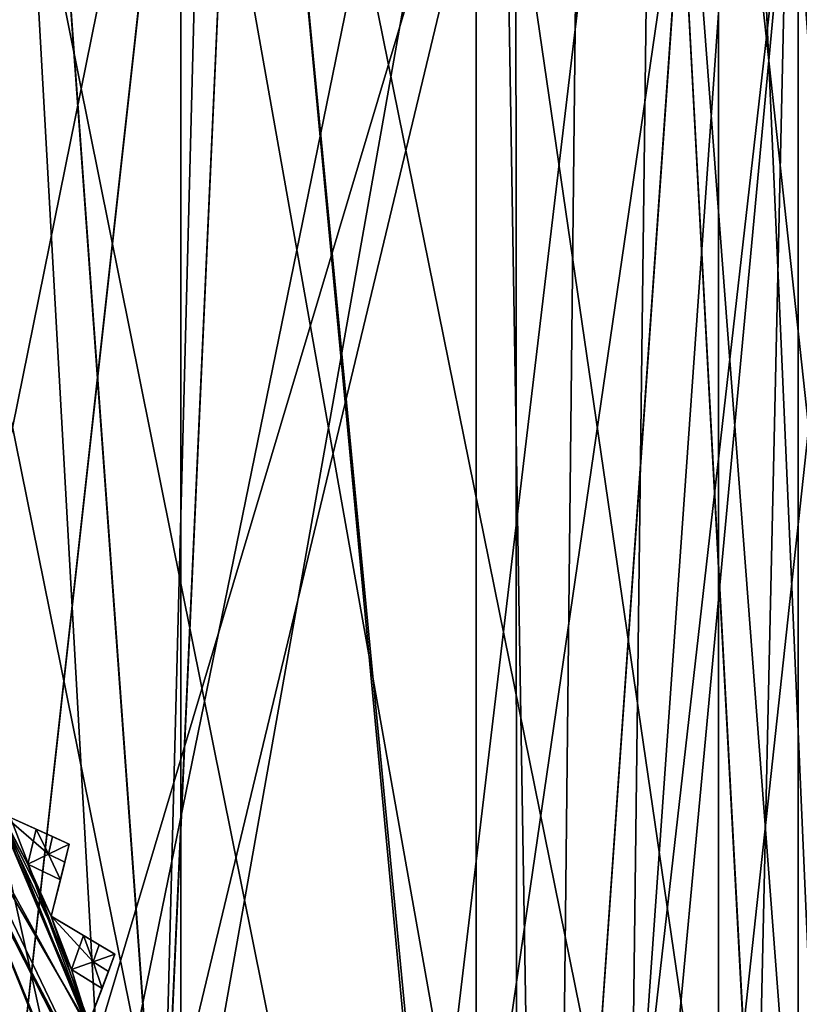
# Model space of a CAD drawing. Units: millimetres. Extents: x -25 to 37, y -251 to 304.
# Drawn here: x 16 to 24, y -198 to -187 of the extents above; entities that cross this region are included whole.
import ezdxf

# ---------------------------------------------------------------- set-up
doc = ezdxf.new("R2010")
doc.units = ezdxf.units.MM
doc.header["$LTSCALE"] = 41.718519
for name, color, linetype in [('1786', 7, 'CONTINUOUS'), ('1803', 7, 'CONTINUOUS'), ('1810', 7, 'CONTINUOUS'), ('1818', 7, 'CONTINUOUS'), ('1828', 7, 'CONTINUOUS'), ('1918', 7, 'CONTINUOUS'), ('1919', 7, 'CONTINUOUS'), ('1920', 7, 'CONTINUOUS'), ('1921', 7, 'CONTINUOUS'), ('1922', 7, 'CONTINUOUS'), ('1923', 7, 'CONTINUOUS'), ('1928', 7, 'CONTINUOUS'), ('1929', 7, 'CONTINUOUS'), ('1930', 7, 'CONTINUOUS'), ('1932', 7, 'CONTINUOUS'), ('1997', 7, 'CONTINUOUS'), ('1998', 7, 'CONTINUOUS'), ('1999', 7, 'CONTINUOUS'), ('2000', 7, 'CONTINUOUS'), ('2051', 7, 'CONTINUOUS'), ('2053', 7, 'CONTINUOUS')]:
    doc.layers.add(name, color=color, linetype=linetype)

msp = doc.modelspace()

# ---------------------------------------------------------------- linework, layer by layer
at = {"layer": '1786', "color": 7, "linetype": 'CONTINUOUS', "true_color": 0xaaaaaa}
for points in [[(14.42, -213, 170.325), (21.556, -213, 165.556), (15.024, -180.562, 170.064), (14.42, -213, 170.325)], [(15.024, -180.562, 170.064), (21.556, -213, 165.556), (21.015, -180.562, 166.079), (15.024, -180.562, 170.064)], [(16.655, -198.142, 130.752), (15.574, -195.337, 130.192), (15.67, -180.562, 130.239), (16.655, -198.142, 130.752)], [(21.908, -180.562, 134.803), (16.655, -198.142, 130.752), (15.67, -180.562, 130.239), (21.908, -180.562, 134.803)], [(17, -201.001, 130.948), (16.655, -198.142, 130.752), (21.908, -180.562, 134.803), (17, -201.001, 130.948)], [(21.556, -213, 134.444), (17, -201.001, 130.948), (21.908, -180.562, 134.803), (21.556, -213, 134.444)], [(21.015, -180.562, 166.079), (21.556, -213, 165.556), (23.842, -180.562, 162.87), (21.015, -180.562, 166.079)], [(21.556, -213, 165.556), (26.325, -213, 158.42), (23.842, -180.562, 162.87), (21.556, -213, 165.556)], [(24.583, -180.562, 138.224), (21.556, -213, 134.444), (21.908, -180.562, 134.803), (24.583, -180.562, 138.224)], [(21.556, -213, 134.444), (24.583, -180.562, 138.224), (26.075, -192.5, 141), (21.556, -213, 134.444)], [(23.842, -180.562, 162.87), (26.325, -213, 158.42), (26.075, -192.5, 159), (23.842, -180.562, 162.87)], [(26.031, -180.562, 159.098), (23.842, -180.562, 162.87), (26.075, -192.5, 159), (26.031, -180.562, 159.098)], [(21.556, -213, 134.444), (26.075, -192.5, 141), (26.15, -193.459, 141.169), (21.556, -213, 134.444)], [(26.325, -213, 141.58), (21.556, -213, 134.444), (26.15, -193.459, 141.169), (26.325, -213, 141.58)]]:
    msp.add_3dface(points, dxfattribs=at)
at = {"layer": '1803', "color": 7, "linetype": 'CONTINUOUS', "true_color": 0xaaaaaa}
for points in [[(14.386, -178, 132.451), (14.439, -211, 132.476), (18.103, -178, 134.774), (14.386, -178, 132.451)], [(18.105, -178, 165.224), (14.439, -211, 167.524), (14.388, -178, 167.548), (18.105, -178, 165.224)], [(14.439, -211, 132.476), (21.207, -211, 137.873), (18.103, -178, 134.774), (14.439, -211, 132.476)], [(21.207, -211, 162.127), (14.439, -211, 167.524), (21.19, -178, 162.147), (21.207, -211, 162.127)], [(21.19, -178, 162.147), (14.439, -211, 167.524), (18.105, -178, 165.224), (21.19, -178, 162.147)], [(18.103, -178, 134.774), (21.207, -211, 137.873), (21.189, -178, 137.851), (18.103, -178, 134.774)], [(21.189, -178, 137.851), (21.207, -211, 137.873), (23.515, -178, 141.542), (21.189, -178, 137.851)], [(23.516, -178, 158.456), (21.207, -211, 162.127), (21.19, -178, 162.147), (23.516, -178, 158.456)], [(21.207, -211, 137.873), (24.962, -211, 145.672), (23.515, -178, 141.542), (21.207, -211, 137.873)], [(24.962, -211, 154.328), (21.207, -211, 162.127), (24.961, -178, 154.335), (24.962, -211, 154.328)], [(24.961, -178, 154.335), (21.207, -211, 162.127), (23.516, -178, 158.456), (24.961, -178, 154.335)], [(23.515, -178, 141.542), (24.962, -211, 145.672), (24.96, -178, 145.663), (23.515, -178, 141.542)]]:
    msp.add_3dface(points, dxfattribs=at)
at = {"layer": '1810', "color": 7, "linetype": 'CONTINUOUS', "true_color": 0xaaaaaa}
for points in [[(16.14, -198.273, 114), (15.084, -195.734, 114), (15.14, -195.831, 129.291), (16.14, -198.273, 114)], [(16.171, -198.391, 129.878), (16.14, -198.273, 114), (15.14, -195.831, 129.291), (16.171, -198.391, 129.878)]]:
    msp.add_3dface(points, dxfattribs=at)
at = {"layer": '1818', "color": 7, "linetype": 'CONTINUOUS', "true_color": 0xaaaaaa}
msp.add_3dface([(15.032, -198.055, 113), (15.084, -195.734, 114), (16.14, -198.273, 114), (15.032, -198.055, 113)], dxfattribs=at)
at = {"layer": '1828', "color": 7, "linetype": 'CONTINUOUS', "true_color": 0xaaaaaa}
for points in [[(15.574, -195.337, 130.192), (16.655, -198.142, 130.752), (14.342, -194.149, 129.521), (15.574, -195.337, 130.192)], [(14.342, -194.149, 129.521), (16.655, -198.142, 130.752), (16.498, -198.493, 130.617), (14.342, -194.149, 129.521)], [(15.14, -195.831, 129.291), (14.342, -194.149, 129.521), (16.498, -198.493, 130.617), (15.14, -195.831, 129.291)], [(16.171, -198.391, 129.878), (15.14, -195.831, 129.291), (16.498, -198.493, 130.617), (16.171, -198.391, 129.878)]]:
    msp.add_3dface(points, dxfattribs=at)
at = {"layer": '1918', "color": 7, "linetype": 'CONTINUOUS', "true_color": 0xaaaaaa}
msp.add_3dface([(16.14, -198.276, 119.5), (15.086, -195.738, 119.5), (15.462, -197.921, 119.5), (16.14, -198.276, 119.5)], dxfattribs=at)
at = {"layer": '1919', "color": 7, "linetype": 'CONTINUOUS', "true_color": 0xaaaaaa}
for points in [[(15.519, -195.487, 119), (16.623, -198.146, 119), (15.627, -195.679, 116.5), (15.519, -195.487, 119)], [(15.627, -195.679, 116.5), (16.623, -198.146, 119), (15.911, -196.227, 116.5), (15.627, -195.679, 116.5)], [(15.911, -196.227, 116.5), (16.623, -198.146, 119), (16.163, -196.79, 116.5), (15.911, -196.227, 116.5)], [(16.163, -196.79, 116.5), (16.623, -198.146, 119), (16.383, -197.367, 116.5), (16.163, -196.79, 116.5)], [(16.383, -197.367, 116.5), (16.623, -198.146, 119), (16.57, -197.955, 116.5), (16.383, -197.367, 116.5)]]:
    msp.add_3dface(points, dxfattribs=at)
at = {"layer": '1920', "color": 7, "linetype": 'CONTINUOUS', "true_color": 0xaaaaaa}
for points in [[(15.627, -195.679, 116.5), (15.911, -196.227, 116.5), (16.001, -195.848, 116.5), (15.627, -195.679, 116.5)], [(16.001, -195.848, 116.5), (15.911, -196.227, 116.5), (16.136, -196.119, 116.5), (16.001, -195.848, 116.5)], [(16.136, -196.119, 116.5), (15.911, -196.227, 116.5), (16.264, -196.394, 116.5), (16.136, -196.119, 116.5)], [(15.911, -196.227, 116.5), (16.163, -196.79, 116.5), (16.264, -196.394, 116.5), (15.911, -196.227, 116.5)], [(16.163, -196.79, 116.5), (16.383, -197.367, 116.5), (16.515, -197, 116.5), (16.163, -196.79, 116.5)], [(16.515, -197, 116.5), (16.383, -197.367, 116.5), (16.619, -197.284, 116.5), (16.515, -197, 116.5)], [(16.619, -197.284, 116.5), (16.383, -197.367, 116.5), (16.715, -197.572, 116.5), (16.619, -197.284, 116.5)], [(16.383, -197.367, 116.5), (16.57, -197.955, 116.5), (16.715, -197.572, 116.5), (16.383, -197.367, 116.5)]]:
    msp.add_3dface(points, dxfattribs=at)
at = {"layer": '1921', "color": 7, "linetype": 'CONTINUOUS', "true_color": 0xaaaaaa}
for points in [[(16.001, -195.848, 109.5), (16.136, -196.119, 109.5), (15.627, -195.679, 109.5), (16.001, -195.848, 109.5)], [(15.627, -195.679, 109.5), (16.136, -196.119, 109.5), (15.911, -196.227, 109.5), (15.627, -195.679, 109.5)], [(16.136, -196.119, 109.5), (16.264, -196.394, 109.5), (15.911, -196.227, 109.5), (16.136, -196.119, 109.5)], [(16.264, -196.394, 109.5), (16.163, -196.79, 109.5), (15.911, -196.227, 109.5), (16.264, -196.394, 109.5)], [(16.515, -197, 109.5), (16.619, -197.284, 109.5), (16.163, -196.79, 109.5), (16.515, -197, 109.5)], [(16.163, -196.79, 109.5), (16.619, -197.284, 109.5), (16.383, -197.367, 109.5), (16.163, -196.79, 109.5)], [(16.619, -197.284, 109.5), (16.715, -197.572, 109.5), (16.383, -197.367, 109.5), (16.619, -197.284, 109.5)], [(16.715, -197.572, 109.5), (16.57, -197.955, 109.5), (16.383, -197.367, 109.5), (16.715, -197.572, 109.5)]]:
    msp.add_3dface(points, dxfattribs=at)
at = {"layer": '1922', "color": 7, "linetype": 'CONTINUOUS', "true_color": 0xaaaaaa}
for points in [[(16.383, -197.367, 109.5), (16.57, -197.955, 109.5), (15.468, -195.4, 107), (16.383, -197.367, 109.5)], [(15.468, -195.4, 107), (16.57, -197.955, 109.5), (16.611, -198.099, 107), (15.468, -195.4, 107)], [(16.163, -196.79, 109.5), (16.383, -197.367, 109.5), (15.468, -195.4, 107), (16.163, -196.79, 109.5)], [(15.911, -196.227, 109.5), (16.163, -196.79, 109.5), (15.468, -195.4, 107), (15.911, -196.227, 109.5)], [(15.627, -195.679, 109.5), (15.911, -196.227, 109.5), (15.468, -195.4, 107), (15.627, -195.679, 109.5)]]:
    msp.add_3dface(points, dxfattribs=at)
at = {"layer": '1923', "color": 7, "linetype": 'CONTINUOUS', "true_color": 0xaaaaaa}
for points in [[(16.127, -203.774, 106.5), (15.035, -206.35, 106.5), (15.037, -195.655, 106.5), (16.127, -203.774, 106.5)], [(16.128, -198.231, 106.5), (16.127, -203.774, 106.5), (15.037, -195.655, 106.5), (16.128, -198.231, 106.5)]]:
    msp.add_3dface(points, dxfattribs=at)
at = {"layer": '1928', "color": 7, "linetype": 'CONTINUOUS', "true_color": 0xaaaaaa}
for points in [[(16.136, -196.119, 109.5), (16.001, -195.848, 109.5), (16.18, -195.928, 109.623), (16.136, -196.119, 109.5)], [(16.361, -196.01, 109.75), (16.136, -196.119, 109.5), (16.18, -195.928, 109.623), (16.361, -196.01, 109.75)], [(16.312, -196.203, 109.623), (16.136, -196.119, 109.5), (16.361, -196.01, 109.75), (16.312, -196.203, 109.623)], [(16.264, -196.394, 109.5), (16.136, -196.119, 109.5), (16.312, -196.203, 109.623), (16.264, -196.394, 109.5)], [(16.619, -197.284, 109.5), (16.515, -197, 109.5), (16.683, -197.1, 109.623), (16.619, -197.284, 109.5)], [(16.855, -197.202, 109.75), (16.619, -197.284, 109.5), (16.683, -197.1, 109.623), (16.855, -197.202, 109.75)], [(16.784, -197.388, 109.623), (16.619, -197.284, 109.5), (16.855, -197.202, 109.75), (16.784, -197.388, 109.623)], [(16.715, -197.572, 109.5), (16.619, -197.284, 109.5), (16.784, -197.388, 109.623), (16.715, -197.572, 109.5)]]:
    msp.add_3dface(points, dxfattribs=at)
at = {"layer": '1929', "color": 7, "linetype": 'CONTINUOUS', "true_color": 0xaaaaaa}
for points in [[(16.001, -195.848, 116.5), (16.136, -196.119, 116.5), (16.18, -195.928, 116.377), (16.001, -195.848, 116.5)], [(16.136, -196.119, 116.5), (16.361, -196.01, 116.25), (16.18, -195.928, 116.377), (16.136, -196.119, 116.5)], [(16.361, -196.01, 116.25), (16.136, -196.119, 116.5), (16.312, -196.203, 116.377), (16.361, -196.01, 116.25)], [(16.136, -196.119, 116.5), (16.264, -196.394, 116.5), (16.312, -196.203, 116.377), (16.136, -196.119, 116.5)], [(16.515, -197, 116.5), (16.619, -197.284, 116.5), (16.683, -197.1, 116.377), (16.515, -197, 116.5)], [(16.619, -197.284, 116.5), (16.855, -197.202, 116.25), (16.683, -197.1, 116.377), (16.619, -197.284, 116.5)], [(16.855, -197.202, 116.25), (16.619, -197.284, 116.5), (16.784, -197.388, 116.377), (16.855, -197.202, 116.25)], [(16.619, -197.284, 116.5), (16.715, -197.572, 116.5), (16.784, -197.388, 116.377), (16.619, -197.284, 116.5)]]:
    msp.add_3dface(points, dxfattribs=at)
at = {"layer": '1930', "color": 7, "linetype": 'CONTINUOUS', "true_color": 0xaaaaaa}
for points in [[(15.468, -195.4, 107), (16.611, -198.099, 107), (14.486, -194.233, 106.646), (15.468, -195.4, 107)], [(16.611, -198.099, 107), (16.581, -198.585, 106.646), (14.486, -194.233, 106.646), (16.611, -198.099, 107)], [(16.581, -198.585, 106.646), (15.037, -195.655, 106.5), (14.486, -194.233, 106.646), (16.581, -198.585, 106.646)], [(16.128, -198.231, 106.5), (15.037, -195.655, 106.5), (16.581, -198.585, 106.646), (16.128, -198.231, 106.5)]]:
    msp.add_3dface(points, dxfattribs=at)
at = {"layer": '1932', "color": 7, "linetype": 'CONTINUOUS', "true_color": 0xaaaaaa}
for points in [[(15.086, -195.738, 119.5), (16.14, -198.276, 119.5), (15.519, -195.487, 119), (15.086, -195.738, 119.5)], [(16.14, -198.276, 119.5), (16.623, -198.146, 119), (15.519, -195.487, 119), (16.14, -198.276, 119.5)]]:
    msp.add_3dface(points, dxfattribs=at)
at = {"layer": '1997', "color": 7, "linetype": 'CONTINUOUS', "true_color": 0xaaaaaa}
for points in [[(16.57, -197.955, 109.5), (16.784, -197.388, 109.623), (16.855, -197.202, 109.75), (16.57, -197.955, 109.5)], [(16.57, -197.955, 109.5), (16.855, -197.202, 109.75), (16.855, -197.202, 116.25), (16.57, -197.955, 109.5)], [(16.57, -197.955, 109.5), (16.855, -197.202, 116.25), (16.784, -197.388, 116.377), (16.57, -197.955, 109.5)], [(16.715, -197.572, 116.5), (16.57, -197.955, 109.5), (16.784, -197.388, 116.377), (16.715, -197.572, 116.5)], [(16.57, -197.955, 109.5), (16.715, -197.572, 109.5), (16.784, -197.388, 109.623), (16.57, -197.955, 109.5)], [(16.715, -197.572, 116.5), (16.57, -197.955, 116.5), (16.57, -197.955, 109.5), (16.715, -197.572, 116.5)]]:
    msp.add_3dface(points, dxfattribs=at)
at = {"layer": '1998', "color": 7, "linetype": 'CONTINUOUS', "true_color": 0xaaaaaa}
for points in [[(16.163, -196.79, 116.5), (16.515, -197, 116.5), (16.683, -197.1, 116.377), (16.163, -196.79, 116.5)], [(16.163, -196.79, 116.5), (16.515, -197, 109.5), (16.163, -196.79, 109.5), (16.163, -196.79, 116.5)], [(16.515, -197, 109.5), (16.163, -196.79, 116.5), (16.683, -197.1, 109.623), (16.515, -197, 109.5)], [(16.163, -196.79, 116.5), (16.855, -197.202, 109.75), (16.683, -197.1, 109.623), (16.163, -196.79, 116.5)], [(16.855, -197.202, 109.75), (16.163, -196.79, 116.5), (16.855, -197.202, 116.25), (16.855, -197.202, 109.75)], [(16.855, -197.202, 116.25), (16.163, -196.79, 116.5), (16.683, -197.1, 116.377), (16.855, -197.202, 116.25)]]:
    msp.add_3dface(points, dxfattribs=at)
at = {"layer": '1999', "color": 7, "linetype": 'CONTINUOUS', "true_color": 0xaaaaaa}
for points in [[(16.163, -196.79, 109.5), (16.312, -196.203, 109.623), (16.361, -196.01, 109.75), (16.163, -196.79, 109.5)], [(16.163, -196.79, 109.5), (16.361, -196.01, 109.75), (16.361, -196.01, 116.25), (16.163, -196.79, 109.5)], [(16.163, -196.79, 109.5), (16.361, -196.01, 116.25), (16.312, -196.203, 116.377), (16.163, -196.79, 109.5)], [(16.264, -196.394, 116.5), (16.163, -196.79, 109.5), (16.312, -196.203, 116.377), (16.264, -196.394, 116.5)], [(16.163, -196.79, 109.5), (16.264, -196.394, 109.5), (16.312, -196.203, 109.623), (16.163, -196.79, 109.5)], [(16.264, -196.394, 116.5), (16.163, -196.79, 116.5), (16.163, -196.79, 109.5), (16.264, -196.394, 116.5)]]:
    msp.add_3dface(points, dxfattribs=at)
at = {"layer": '2000', "color": 7, "linetype": 'CONTINUOUS', "true_color": 0xaaaaaa}
for points in [[(15.627, -195.679, 116.5), (16.001, -195.848, 116.5), (16.18, -195.928, 116.377), (15.627, -195.679, 116.5)], [(15.627, -195.679, 116.5), (16.001, -195.848, 109.5), (15.627, -195.679, 109.5), (15.627, -195.679, 116.5)], [(16.001, -195.848, 109.5), (15.627, -195.679, 116.5), (16.18, -195.928, 109.623), (16.001, -195.848, 109.5)], [(15.627, -195.679, 116.5), (16.361, -196.01, 109.75), (16.18, -195.928, 109.623), (15.627, -195.679, 116.5)], [(16.361, -196.01, 109.75), (15.627, -195.679, 116.5), (16.361, -196.01, 116.25), (16.361, -196.01, 109.75)], [(16.361, -196.01, 116.25), (15.627, -195.679, 116.5), (16.18, -195.928, 116.377), (16.361, -196.01, 116.25)]]:
    msp.add_3dface(points, dxfattribs=at)
at = {"layer": '2051', "color": 7, "linetype": 'CONTINUOUS', "true_color": 0xaaaaaa}
for points in [[(17.357, -200.5, 135.714), (13.918, -153, 133.557), (13.869, -200.5, 133.534), (17.357, -200.5, 135.714)], [(13.872, -200.5, 166.465), (13.918, -153, 166.443), (17.358, -200.5, 164.285), (13.872, -200.5, 166.465)], [(17.358, -200.5, 164.285), (13.918, -153, 166.443), (18.281, -165, 163.5), (17.358, -200.5, 164.285)], [(13.918, -153, 133.557), (17.357, -200.5, 135.714), (18.281, -180, 136.5), (13.918, -153, 133.557)], [(17.358, -200.5, 164.285), (18.281, -165, 163.5), (18.281, -180, 163.5), (17.358, -200.5, 164.285)], [(17.357, -200.5, 135.714), (20.252, -200.5, 138.601), (18.281, -180, 136.5), (17.357, -200.5, 135.714)], [(20.253, -200.5, 161.398), (17.358, -200.5, 164.285), (18.281, -180, 163.5), (20.253, -200.5, 161.398)], [(22.691, -180, 157.38), (20.253, -200.5, 161.398), (18.281, -180, 163.5), (22.691, -180, 157.38)], [(20.252, -200.5, 138.601), (22.434, -200.5, 142.063), (18.281, -180, 136.5), (20.252, -200.5, 138.601)], [(18.281, -180, 136.5), (22.434, -200.5, 142.063), (22.691, -180, 142.62), (18.281, -180, 136.5)], [(22.435, -200.5, 157.934), (20.253, -200.5, 161.398), (22.691, -180, 157.38), (22.435, -200.5, 157.934)], [(22.434, -200.5, 142.063), (23.79, -200.5, 145.93), (22.691, -180, 142.62), (22.434, -200.5, 142.063)], [(23.791, -200.5, 154.067), (22.435, -200.5, 157.934), (22.691, -180, 157.38), (23.791, -200.5, 154.067)], [(24.25, -180, 150), (23.791, -200.5, 154.067), (22.691, -180, 157.38), (24.25, -180, 150)], [(23.79, -200.5, 145.93), (24.25, -200.5, 149.999), (22.691, -180, 142.62), (23.79, -200.5, 145.93)], [(22.691, -180, 142.62), (24.25, -200.5, 149.999), (24.25, -180, 150), (22.691, -180, 142.62)], [(24.25, -200.5, 149.999), (23.791, -200.5, 154.067), (24.25, -180, 150), (24.25, -200.5, 149.999)]]:
    msp.add_3dface(points, dxfattribs=at)
at = {"layer": '2053', "color": 7, "linetype": 'CONTINUOUS', "true_color": 0xaaaaaa}
for points in [[(17.567, -200.5, 167.467), (13.923, -182.5, 169.394), (13.921, -200.5, 169.395), (17.567, -200.5, 167.467)], [(13.921, -182.5, 130.605), (17.567, -182.5, 132.533), (13.922, -200.5, 130.606), (13.921, -182.5, 130.605)], [(13.922, -200.5, 130.606), (17.567, -182.5, 132.533), (17.568, -200.5, 132.533), (13.922, -200.5, 130.606)], [(17.569, -182.5, 167.466), (13.923, -182.5, 169.394), (17.567, -200.5, 167.467), (17.569, -182.5, 167.466)], [(20.763, -200.5, 164.864), (17.569, -182.5, 167.466), (17.567, -200.5, 167.467), (20.763, -200.5, 164.864)], [(17.567, -182.5, 132.533), (20.763, -182.5, 135.135), (17.568, -200.5, 132.533), (17.567, -182.5, 132.533)], [(17.568, -200.5, 132.533), (20.763, -182.5, 135.135), (20.764, -200.5, 135.136), (17.568, -200.5, 132.533)], [(20.765, -182.5, 164.863), (17.569, -182.5, 167.466), (20.763, -200.5, 164.864), (20.765, -182.5, 164.863)], [(23.387, -200.5, 161.688), (20.765, -182.5, 164.863), (20.763, -200.5, 164.864), (23.387, -200.5, 161.688)], [(20.763, -182.5, 135.135), (23.386, -182.5, 138.312), (20.764, -200.5, 135.136), (20.763, -182.5, 135.135)], [(20.764, -200.5, 135.136), (23.386, -182.5, 138.312), (23.387, -200.5, 138.313), (20.764, -200.5, 135.136)], [(23.388, -182.5, 161.686), (20.765, -182.5, 164.863), (23.387, -200.5, 161.688), (23.388, -182.5, 161.686)], [(23.386, -182.5, 138.312), (25.34, -182.5, 141.946), (23.387, -200.5, 138.313), (23.386, -182.5, 138.312)], [(25.34, -200.5, 158.053), (23.388, -182.5, 161.686), (23.387, -200.5, 161.688), (25.34, -200.5, 158.053)], [(23.387, -200.5, 138.313), (25.34, -182.5, 141.946), (25.341, -200.5, 141.947), (23.387, -200.5, 138.313)], [(25.341, -182.5, 158.052), (23.388, -182.5, 161.686), (25.34, -200.5, 158.053), (25.341, -182.5, 158.052)]]:
    msp.add_3dface(points, dxfattribs=at)

doc.saveas('drawing.dxf')
